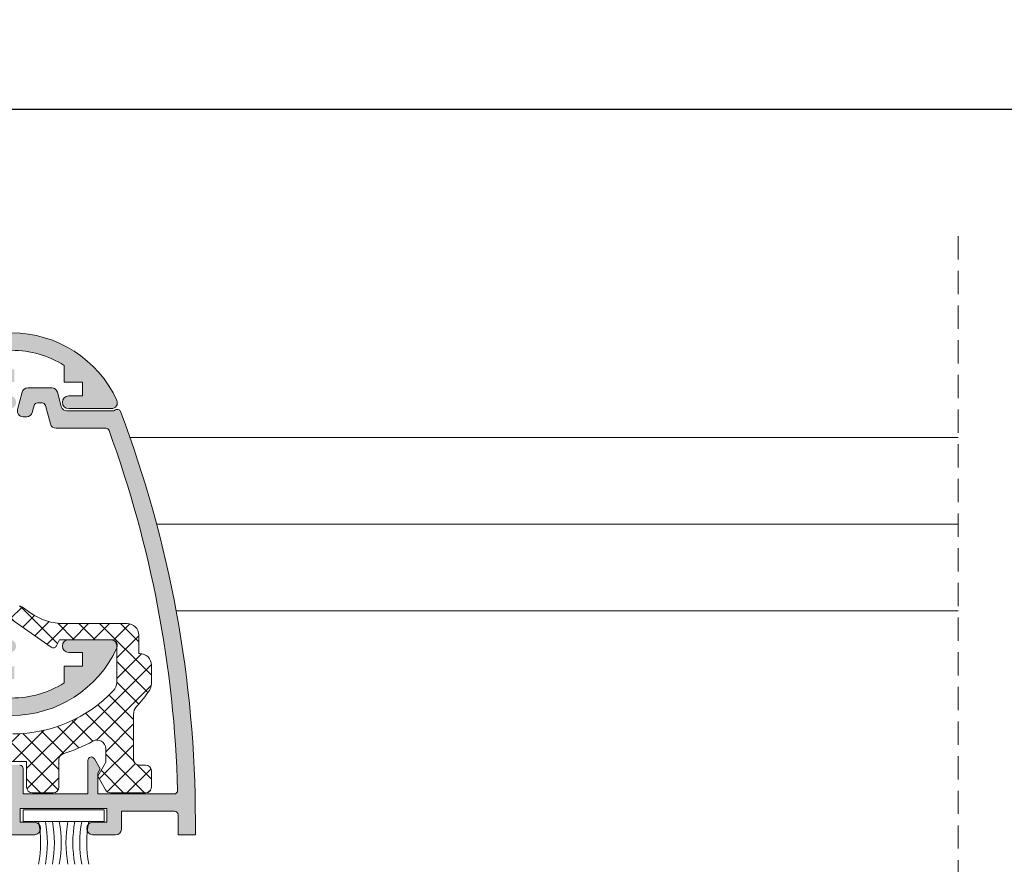
# Model space of a CAD drawing. Units: millimetres. Extents: x 3733 to 4153, y 28 to 325.
# Drawn here: x 3995 to 4038, y 227 to 263 of the extents above; entities that cross this region are included whole.
import ezdxf

# ---------------------------------------------------------------- set-up
doc = ezdxf.new("R2010")
doc.units = ezdxf.units.MM
doc.linetypes.add('TRAZOSX2', pattern=[1.5, 1, -0.5])
doc.layers.get('0').update_dxf_attribs({"lineweight": 9})
doc.layers.add('SOMBREADOS', color=18, linetype='Continuous')
doc.styles.add('ROMANS', font='ROMANS.SHX', dxfattribs={"height": 2.5})
doc.dimstyles.new('1-1', dxfattribs={"dimtxt": 2.5, "dimasz": 2.5, "dimexe": 0.5, "dimexo": 2.5, "dimgap": 1, "dimtad": 1, "dimzin": 0, "dimdsep": 46, "dimtxsty": 'ROMANS', "dimcen": 0, "dimclrd": 256, "dimclre": 256, "dimclrt": 256, "dimadec": 0, "dimazin": 0, "dimtp": 0.2, "dimtm": 0.2, "dimtfac": 0.2, "dimtmove": 0, "dimatfit": 3, "dimfxl": 0, "dimtolj": 1, "dimtzin": 0, "dimarcsym": 0})

# ---------------------------------------------------------------- blocks, each defined once
blk = doc.blocks.new('*D15')
at = {"lineweight": -2}
for p, q in [((3831.955775327509, 246.889554696862), (3831.955775327509, 259.7306002201601)), ((4130.805596840497, 246.8977317867111), (4130.805596840497, 259.7306002201601)), ((4128.305596840497, 259.2306002201601), (3834.455775327509, 259.2306002201601))]:
    blk.add_line(p, q, dxfattribs=at)
for points in [[(3834.455775327509, 259.6472668868268), (3834.455775327509, 258.8139335534934), (3831.955775327509, 259.2306002201601)], [(4128.305596840497, 259.6472668868268), (4128.305596840497, 258.8139335534934), (4130.805596840497, 259.2306002201601)]]:
    blk.add_solid(points)
at = {"layer": 'DEFPOINTS', "color": 0}
for p in [(3831.955775327509, 259.2306002201601), (3831.955775327509, 244.389554696862), (4130.805596840497, 244.3977317867111)]:
    blk.add_point(p, dxfattribs=at)
at = {"insert": (3981.380686084003, 261.4806002201601), "char_height": 2.5, "attachment_point": 5, "style": 'ROMANS'}
blk.add_mtext('\\A1;{L}', dxfattribs=at)

msp = doc.modelspace()

# ---------------------------------------------------------------- hatches: boundary and pattern name
at = {"layer": 'SOMBREADOS'}
h = msp.add_hatch(color=256, dxfattribs=at)
edge = h.paths.add_edge_path()
edge.add_line((3973.155875632793, 248.16132841546), (3973.155928464051, 248.161295572686))
edge.add_line((3973.155928464051, 248.161295572686), (3972.64113800516, 247.2641237363039))
edge.add_arc((3972.641270423414, 247.164123823977), 0.1000000000000952, 90.07587009334362, 261.3174355722557)
edge.add_line((3972.626174422763, 247.0652698368831), (3972.625999415036, 247.0641238239759))
edge.add_line((3972.625999415037, 247.0641238239771), (3972.725999415037, 247.0641238239771))
edge.add_line((3972.725999415036, 247.0641238239771), (3973.33316055351, 247.0641238239771))
edge.add_arc((3973.33316055351, 247.164123823977), 0.0999999999999367, 269.9999999999674, 331.6945348260591)
edge.add_line((3973.421203766357, 247.1167066048299), (3973.421308072858, 247.116815680871))
edge.add_line((3973.421308072858, 247.116815680871), (3974.165029231853, 248.4129657288161))
edge.add_arc((3974.598708498588, 248.164123823977), 0.5000000000000314, 89.99999999999352, 150.1531199731395, ccw=False)
edge.add_line((3974.598708498588, 248.664123823977), (3975.437842156432, 248.664123823977))
edge.add_arc((3975.437842156432, 248.164123823977), 0.5000000000000339, 29.84688002686039, 90.00000000000648, ccw=False)
edge.add_line((3975.871521423167, 248.4129657288161), (3976.615242582162, 247.116815680871))
edge.add_line((3976.615242582162, 247.116815680871), (3976.615346888663, 247.1167066048299))
edge.add_arc((3976.703390101509, 247.164123823977), 0.0999999999999373, 208.305465173941, 270.0000000000326)
edge.add_line((3976.703390101509, 247.0641238239771), (3977.310551239983, 247.0641238239771))
edge.add_line((3977.310551239983, 247.0641238239771), (3977.410551239983, 247.0641238239771))
edge.add_line((3977.410551239984, 247.0641238239771), (3977.410376232257, 247.0652698368831))
edge.add_arc((3977.395280231606, 247.164123823977), 0.1000000000000863, 278.6825644276798, 449.9241299066563)
edge.add_line((3977.39541264986, 247.2641237363039), (3976.880622190969, 248.161295572686))
edge.add_line((3976.88062219097, 248.161295572686), (3976.880675022227, 248.16132841546))
edge.add_arc((3976.965602313716, 248.2141238239769), 0.0999999999999889, 90, 211.867324547744, ccw=False)
edge.add_line((3976.965602313716, 248.3141238239771), (3979.210551239983, 248.3141238239771))
edge.add_arc((3979.360551223161, 248.314052780423), 0.1500000000011188, 0, 179.9728633604371, ccw=False)
edge.add_line((3979.510551223162, 248.314052780423), (3979.510551223162, 248.1640527804232))
edge.add_line((3979.510551223162, 248.1640527804232), (3979.504126972132, 248.1640527804232))
edge.add_arc((3979.354126972129, 248.1640527804209), 0.1500000000029627, -100.48690271616618, 8.685105967742857e-10, ccw=False)
edge.add_line((3979.326825358461, 248.0165582995351), (3978.996002172252, 247.1076290655931))
edge.add_arc((3978.960551223164, 247.0141238239789), 0.1000000000029824, 69.23661478884928, 213.366153043635)
edge.add_line((3978.877033932258, 246.9591250774431), (3980.080499391156, 245.1316257041751))
edge.add_arc((3980.205775327509, 245.2141238239769), 0.1500000000000309, 213.3661530436615, 374.9999999999923)
edge.add_line((3980.350664201454, 245.2529466807421), (3980.055775327511, 246.3534869408841))
edge.add_line((3980.05577532751, 246.3534869408841), (3980.05577532751, 248.2092028628331))
edge.add_line((3980.05577532751, 248.2092028628331), (3981.103529166773, 248.8141238239771))
edge.add_line((3981.103529166774, 248.8141238239771), (3988.70577532751, 248.8141238239759))
edge.add_line((3988.70577532751, 248.8141238239759), (3988.70577532751, 247.764123823976))
edge.add_arc((3988.95577532751, 247.764123823976), 0.25, 180, 270)
edge.add_line((3988.95577532751, 247.514123823976), (3990.10577532751, 247.514123823976))
edge.add_line((3990.105775327511, 247.514123823976), (3990.105775327511, 248.1641238239758))
edge.add_line((3990.105775327511, 248.164123823977), (3989.355775327511, 248.164123823977))
edge.add_line((3989.355775327511, 248.1641238239758), (3989.355775327511, 248.8141238239759))
edge.add_line((3989.355775327511, 248.8141238239759), (3993.105775327511, 248.8141238239759))
edge.add_line((3993.105775327511, 248.8141238239759), (3993.105775327511, 248.1641238239758))
edge.add_line((3993.105775327511, 248.1641238239758), (3992.355775327511, 248.164123823977))
edge.add_line((3992.355775327511, 248.164123823977), (3992.355775327511, 246.289123823977))
edge.add_line((3992.35577532751, 246.289123823977), (3992.70577532751, 246.289123823977))
edge.add_arc((3992.70577532751, 246.539123823977), 0.2500000000000057, 270, 360)
edge.add_line((3992.95577532751, 246.539123823977), (3992.95577532751, 247.289123823977))
edge.add_line((3992.95577532751, 247.289123823977), (3993.60577532751, 247.289123823977))
edge.add_line((3993.60577532751, 247.289123823977), (3993.60577532751, 246.539123823977))
edge.add_arc((3993.85577532751, 246.5391238239758), 0.2499999999999858, 180, 270)
edge.add_line((3993.85577532751, 246.2891238239758), (3994.85577532751, 246.289123823977))
edge.add_arc((3994.85577532751, 246.5641238239759), 0.275000000000091, 270, 450)
edge.add_line((3994.85577532751, 246.8391238239769), (3994.25577532751, 246.8391238239769))
edge.add_line((3994.25577532751, 246.839123823976), (3994.25577532751, 247.4391238239759))
edge.add_line((3994.25577532751, 247.4391238239759), (3995.05577532751, 247.4391238239759))
edge.add_line((3995.05577532751, 247.4391238239759), (3995.05577532751, 247.989123823977))
edge.add_line((3995.055775327511, 247.989123823977), (3993.75577532751, 247.989123823977))
edge.add_line((3993.75577532751, 247.989123823977), (3993.75577532751, 248.8141238239759))
edge.add_line((3993.75577532751, 248.8141238239759), (3994.935836091827, 248.8141238239759))
edge.add_arc((3994.935836091827, 244.5641238239771), 4.249999999999373, 57.71687679497029, 89.99999999999852, ccw=False)
edge.add_line((3997.20577532751, 248.1571553944341), (3997.20577532751, 247.4391238239759))
edge.add_line((3997.20577532751, 247.4391238239759), (3998.00577532751, 247.4391238239759))
edge.add_line((3998.00577532751, 247.4391238239759), (3998.00577532751, 246.839123823976))
edge.add_line((3998.00577532751, 246.839123823976), (3997.40577532751, 246.8391238239769))
edge.add_arc((3997.40577532751, 246.5641238239759), 0.2749999999999773, 90, 270)
edge.add_line((3997.40577532751, 246.289123823977), (3999.25577532751, 246.289123823977))
edge.add_arc((3999.25577532751, 246.5391238239758), 0.2499999999996689, 269.9999999998959, 384.5690432432939)
edge.add_arc((3994.935836091827, 244.5641238239771), 4.999999999999051, 24.5690432434519, 90.00000000000193)
edge.add_line((3994.935836091827, 249.5641238239759), (3963.594876942648, 249.5641238239771))
edge.add_arc((3963.594876942648, 244.5641238239771), 5.000000000000055, 89.99999999999967, 136.8264488927411)
edge.add_arc((3960.13077532751, 247.8141238239771), 0.250000000000007, 136.8264488927403, 270)
edge.add_line((3960.13077532751, 247.5641238239771), (3961.88077532751, 247.5641238239771))
edge.add_line((3961.88077532751, 247.5641238239771), (3961.88077532751, 248.0641238239771))
edge.add_line((3961.88077532751, 248.0641238239771), (3961.38077532751, 248.0641238239771))
edge.add_line((3961.38077532751, 248.0641238239771), (3961.38077532751, 248.1918302671509))
edge.add_arc((3963.594876942648, 244.5641238239771), 4.24999999999999, 90.0000000000012, 121.39700984065809, ccw=False)
edge.add_line((3963.594876942648, 248.8141238239771), (3968.933021488246, 248.8141238239771))
edge.add_line((3968.933021488247, 248.8141238239771), (3969.98077532751, 248.2092028628331))
edge.add_line((3969.98077532751, 248.2092028628331), (3969.98077532751, 246.3534869408841))
edge.add_line((3969.98077532751, 246.3534869408841), (3969.685886453567, 245.2529466807421))
edge.add_arc((3969.83077532751, 245.2141238239769), 0.1500000000000309, 165.0000000000078, 326.6338469563385)
edge.add_line((3969.956051263864, 245.1316257041751), (3971.159516722762, 246.9591250774431))
edge.add_arc((3971.075999431857, 247.0141238239789), 0.100000000002982, 326.633846956365, 470.7633852111506)
edge.add_line((3971.040548482768, 247.1076290655931), (3970.709725296559, 248.0165582995351))
edge.add_arc((3970.682423682892, 248.1640527804209), 0.1500000000029626, 179.9999999991315, 280.48690271616624, ccw=False)
edge.add_line((3970.532423682888, 248.1640527804232), (3970.525999431859, 248.1640527804232))
edge.add_line((3970.525999431859, 248.1640527804232), (3970.525999431859, 248.314052780423))
edge.add_arc((3970.67599943186, 248.314052780423), 0.1500000000011188, 0.02713663956291157, 180, ccw=False)
edge.add_line((3970.825999415037, 248.3141238239771), (3973.070948341304, 248.3141238239771))
edge.add_arc((3973.070948341305, 248.2141238239769), 0.1000000000000059, -31.86732454773528, 89.99999999998357, ccw=False)
h.paths.add_polyline_path([(3970.05577532751, 238.090390835893), (3970.05577532751, 239.2641238239769), (3970.60577532751, 239.2641238239769), (3970.60577532751, 240.2641238239769), (3979.60577532751, 240.2641238239769), (3979.60577532751, 233.7641238239769), (3970.60577532751, 233.7641238239769), (3970.60577532751, 237.1403876608899)], flags=16)
edge = h.paths.add_edge_path()
edge.add_line((3969.785034599224, 242.3225087580779), (3969.916223359316, 241.8329056400339))
edge.add_line((3969.916223359316, 241.8329056400339), (3970.06189664863, 241.7722084361531))
edge.add_line((3970.06189664863, 241.7722084361531), (3970.159236610617, 241.408930752408))
edge.add_line((3970.159236610617, 241.4089307524091), (3970.062814316205, 241.1453493622409))
edge.add_arc((3969.874987464546, 241.2140594331711), 0.2000000001281821, 268.54605945489124, 339.90667089158484, ccw=False)
edge.add_line((3969.86991279929, 241.0141238239769), (3968.25577532751, 241.0141238239769))
edge.add_arc((3968.25577532751, 240.5141238239769), 0.4999999999999999, 90, 180)
edge.add_line((3967.75577532751, 240.5141238239769), (3967.75577532751, 238.3391238239769))
edge.add_arc((3968.00577532751, 238.3391238239769), 0.25, 180, 270)
edge.add_line((3968.00577532751, 238.0891238239769), (3968.05577532751, 238.0891238239769))
edge.add_arc((3968.05577532751, 238.3391238239769), 0.25, 270, 360)
edge.add_line((3968.30577532751, 238.3391238239769), (3968.30577532751, 240.3141238239771))
edge.add_arc((3968.45577532751, 240.3141238239771), 0.1499999999999204, 89.99999999997829, 180, ccw=False)
edge.add_line((3968.45577532751, 240.4641238239769), (3969.15577532751, 240.4641238239769))
edge.add_arc((3969.15577532751, 240.3141238239771), 0.1499999999999197, 0, 90.00000000002171, ccw=False)
edge.add_line((3969.30577532751, 240.3141238239771), (3969.30577532751, 237.8889483458011))
edge.add_line((3969.30577532751, 237.8889483458011), (3969.855671897068, 236.9391238239771))
edge.add_line((3969.855671897068, 236.9391238239771), (3969.855671897068, 233.914123823977))
edge.add_line((3969.855671897068, 233.914123823977), (3969.35577532751, 233.914123823977))
edge.add_line((3969.35577532751, 233.914123823977), (3969.35577532751, 233.0141238239769))
edge.add_line((3969.35577532751, 233.0141238239769), (3994.935836091827, 233.0141238239769))
edge.add_arc((3994.935836091827, 238.014123823976), 4.99999999999911, 269.9999999999993, 335.4309567565488)
edge.add_arc((3999.25577532751, 236.039123823977), 0.2499999999996122, 335.4309567567245, 450.0000000001174)
edge.add_line((3999.25577532751, 236.289123823977), (3997.405775327511, 236.289123823977))
edge.add_arc((3997.40577532751, 236.0141238239769), 0.2749999999999773, 90, 270)
edge.add_line((3997.40577532751, 235.739123823977), (3998.00577532751, 235.739123823977))
edge.add_line((3998.00577532751, 235.739123823977), (3998.00577532751, 235.1391238239769))
edge.add_line((3998.00577532751, 235.1391238239769), (3997.20577532751, 235.1391238239769))
edge.add_line((3997.20577532751, 235.1391238239769), (3997.20577532751, 234.4210922535199))
edge.add_arc((3994.935836091827, 238.0141238239769), 4.249999999999772, 270.0000000000007, 302.2831232050282, ccw=False)
edge.add_line((3994.935836091827, 233.7641238239769), (3993.75577532751, 233.7641238239769))
edge.add_line((3993.75577532751, 233.7641238239769), (3993.75577532751, 234.5891238239769))
edge.add_line((3993.75577532751, 234.5891238239769), (3995.055775327511, 234.5891238239769))
edge.add_line((3995.055775327511, 234.5891238239769), (3995.055775327511, 235.1391238239769))
edge.add_line((3995.055775327511, 235.1391238239769), (3994.25577532751, 235.1391238239769))
edge.add_line((3994.25577532751, 235.1391238239769), (3994.25577532751, 235.739123823977))
edge.add_line((3994.25577532751, 235.739123823977), (3994.85577532751, 235.739123823977))
edge.add_arc((3994.85577532751, 236.0141238239769), 0.275000000000091, 270, 450)
edge.add_line((3994.85577532751, 236.289123823977), (3993.85577532751, 236.289123823977))
edge.add_arc((3993.85577532751, 236.039123823977), 0.2499999999999858, 90, 180)
edge.add_line((3993.60577532751, 236.039123823977), (3993.60577532751, 235.289123823977))
edge.add_line((3993.60577532751, 235.289123823977), (3992.95577532751, 235.289123823977))
edge.add_line((3992.95577532751, 235.289123823977), (3992.95577532751, 236.039123823977))
edge.add_arc((3992.70577532751, 236.039123823977), 0.2499999999999475, 0, 90.00000000001303)
edge.add_line((3992.70577532751, 236.289123823977), (3992.35577532751, 236.289123823977))
edge.add_line((3992.35577532751, 236.289123823977), (3992.35577532751, 234.414123823977))
edge.add_line((3992.355775327511, 234.414123823977), (3993.105775327511, 234.414123823977))
edge.add_line((3993.105775327511, 234.414123823977), (3993.105775327511, 233.7641238239769))
edge.add_line((3993.105775327511, 233.7641238239769), (3989.355775327511, 233.7641238239769))
edge.add_line((3989.355775327511, 233.7641238239769), (3989.355775327511, 234.414123823977))
edge.add_line((3989.355775327511, 234.414123823977), (3990.105775327511, 234.414123823977))
edge.add_line((3990.105775327511, 234.414123823977), (3990.105775327511, 235.0641238239771))
edge.add_line((3990.105775327511, 235.0641238239771), (3988.955775327511, 235.0641238239771))
edge.add_arc((3988.95577532751, 234.8141238239771), 0.25, 90, 180)
edge.add_line((3988.70577532751, 234.8141238239771), (3988.70577532751, 233.7641238239769))
edge.add_line((3988.70577532751, 233.7641238239769), (3980.35577532751, 233.7641238239769))
edge.add_line((3980.35577532751, 233.7641238239769), (3980.35577532751, 241.0141238239769))
edge.add_line((3980.35577532751, 241.0141238239769), (3980.166637855548, 241.0141238239769))
edge.add_arc((3980.161563190382, 241.214059433044), 0.1999999999988887, 200.0933290832264, 271.4539405199281, ccw=False)
edge.add_line((3979.973736338815, 241.1453493622409), (3979.877314044403, 241.4089307524091))
edge.add_line((3979.877314044403, 241.4089307524091), (3979.97465400639, 241.7722084361531))
edge.add_line((3979.974654006391, 241.7722084361531), (3980.120327295705, 241.832905640033))
edge.add_line((3980.120327295705, 241.8329056400339), (3980.251516055796, 242.3225087580779))
edge.add_arc((3980.13077532751, 242.354861138715), 0.1250000000000001, 345.0000000000055, 435.0000000000055)
edge.add_line((3980.163127708148, 242.4756018670021), (3979.548480137683, 242.6402961871379))
edge.add_line((3979.548480137683, 242.6402961871379), (3978.930671317369, 242.4062776945941))
edge.add_line((3978.930671317369, 242.4062776945941), (3978.927928738454, 242.408715970691))
edge.add_arc((3978.960551239984, 242.3141867561899), 0.1000000000000941, 109.0398086932337, 290.071525864507)
edge.add_line((3978.994870535276, 242.220260263811), (3979.327068368858, 241.311087245587))
edge.add_line((3979.327068368858, 241.311087245587), (3979.33569206053, 241.3130496240051))
edge.add_arc((3979.354126988954, 241.1641867561909), 0.1500000000000087, -4.348521542851813e-11, 97.0594720000471, ccw=False)
edge.add_line((3979.504126988953, 241.1641867561909), (3979.510551239984, 241.1641867561909))
edge.add_line((3979.510551239983, 241.1641867561909), (3979.510551239983, 241.0141867561911))
edge.add_arc((3979.360551212953, 241.014186783221), 0.1500000270300346, 180.0240486560867, 359.9999896752327, ccw=False)
edge.add_line((3979.210551199136, 241.0141238239769), (3976.969190355341, 241.0141238239769))
edge.add_arc((3976.965602313719, 241.1140594330379), 0.1000000000051153, 148.1326754507162, 272.0562377791513, ccw=False)
edge.add_line((3976.880675022227, 241.1668548415589), (3976.88062219097, 241.166887684333))
edge.add_line((3976.88062219097, 241.166887684333), (3977.395412649861, 242.064059520716))
edge.add_arc((3977.395280231606, 242.164059433042), 0.0999999999999733, 270.0758700933437, 441.3174355723102)
edge.add_line((3977.410376232257, 242.262913420137), (3977.410551239983, 242.264059433043))
edge.add_line((3977.410551239984, 242.264059433043), (3976.70339010151, 242.264059433043))
edge.add_arc((3976.703390101509, 242.164059433042), 0.0999999999999409, 89.99999999996746, 151.694534826059)
edge.add_line((3976.615346888663, 242.211476652189), (3976.615242582162, 242.2113675761479))
edge.add_line((3976.615242582162, 242.2113675761479), (3976.158454613492, 241.415281919137))
edge.add_arc((3975.724775346757, 241.664123823977), 0.5000000000001369, 270.0000000000131, 330.1531199731605, ccw=False)
edge.add_line((3975.724775346758, 241.164123823977), (3974.311775308263, 241.164123823977))
edge.add_arc((3974.311775308262, 241.664123823977), 0.5000000000001398, 209.8468800268395, 269.999999999987, ccw=False)
edge.add_line((3973.878096041527, 241.415281919137), (3973.421308072857, 242.2113675761479))
edge.add_line((3973.421308072858, 242.2113675761479), (3973.421203766357, 242.211476652189))
edge.add_arc((3973.33316055351, 242.164059433042), 0.0999999999999403, 28.30546517394101, 90.00000000003256)
edge.add_line((3973.33316055351, 242.264059433043), (3972.625999415037, 242.264059433043))
edge.add_line((3972.625999415037, 242.264059433043), (3972.626174422764, 242.262913420137))
edge.add_arc((3972.641270423414, 242.164059433042), 0.09999999999998199, 98.68256442775412, 269.9241299066563)
edge.add_line((3972.64113800516, 242.064059520716), (3973.15592846405, 241.166887684333))
edge.add_line((3973.155928464051, 241.166887684333), (3973.155875632793, 241.1668548415589))
edge.add_arc((3973.070948341305, 241.114059433042), 0.0999999999999717, -92.05623778069082, 31.86732454774392, ccw=False)
edge.add_line((3973.067360299679, 241.0141238239871), (3970.825999455881, 241.0141238239769))
edge.add_arc((3970.675999442065, 241.014186783221), 0.1500000270286704, 180.0000103247673, 359.9759513439131, ccw=False)
edge.add_line((3970.525999415036, 241.0141867561911), (3970.525999415036, 241.1641867561909))
edge.add_line((3970.525999415036, 241.1641867561909), (3970.532423666067, 241.1641867561909))
edge.add_arc((3970.682423666067, 241.1641867561909), 0.1500000000000093, 82.94052799995279, 180.0000000000434, ccw=False)
edge.add_line((3970.70085859449, 241.3130496240051), (3970.709482286162, 241.311087245587))
edge.add_line((3970.709482286162, 241.311087245587), (3971.041680119744, 242.220260263811))
edge.add_arc((3971.075999415037, 242.3141867561899), 0.1000000000000941, 249.9284741354931, 430.9601913067662)
edge.add_line((3971.108621916565, 242.408715970691), (3971.105879337651, 242.4062776945941))
edge.add_line((3971.105879337651, 242.4062776945941), (3970.488070517336, 242.6402961871379))
edge.add_line((3970.488070517336, 242.6402961871379), (3969.873422946872, 242.4756018670021))
edge.add_arc((3969.90577532751, 242.354861138715), 0.1250000000000001, 104.9999999999945, 194.9999999999945)
h = msp.add_hatch(dxfattribs=at)
h.set_pattern_fill('ANSI37', color=256, scale=0.2, angle=-90.00000000000001, style=0)
h.set_pattern_definition([(315, (3732.686791781289, 1512.423070995422), (0.4490128060534578, 0.4490128060534576), []), (45, (3732.686791781289, 1512.423070995422), (-0.4490128060534576, 0.4490128060534578), [])])
h.paths.add_polyline_path([(4091.592459613182, 223.8622574781741, -0.131652497587054), (4091.672844370911, 224.1622574781729), (4092.165664693939, 225.01584731666, 0.577350269189766), (4091.992459613182, 225.31584731666), (4090.292459613182, 225.31584731666, 0.5773502691899127), (4090.119254532425, 225.01584731666), (4090.612074855453, 224.1622574781741, -0.1316524975874921), (4090.692459613182, 223.862257478173), (4090.692459613182, 219.4694371551459, -0.1316524975872864), (4090.612074855453, 219.1694371551459), (4090.119254532425, 218.31584731666, 0.5773502691898181), (4090.292459613182, 218.01584731666), (4091.992459613182, 218.01584731666, 0.5773502691892043), (4092.165664693939, 218.31584731666), (4091.672844370912, 219.1694371551459, -0.1316524975874902), (4091.592459613182, 219.469437155147)])
h.paths.add_polyline_path([(3872.069091041838, 246.860533985491, -0.1316524975873957), (3872.149475799567, 247.1605339854909), (3872.642296122594, 248.0141238239769, 0.5773502691895337), (3872.469091041838, 248.3141238239771), (3870.769091041838, 248.3141238239771, 0.5773502691895765), (3870.595885961081, 248.0141238239769), (3871.088706284108, 247.1605339854909, -0.1316524975873819), (3871.169091041837, 246.860533985491), (3871.169091041837, 242.467713662463, -0.1316524975873939), (3871.088706284108, 242.167713662463), (3870.595885961081, 241.3141238239771, 0.5773502691895764), (3870.769091041838, 241.0141238239769), (3872.469091041838, 241.0141238239769, 0.5773502691895337), (3872.642296122594, 241.3141238239771), (3872.149475799567, 242.167713662463, -0.1316524975873957), (3872.069091041838, 242.467713662463)])
h.paths.add_polyline_path([(3878.354084204176, 246.860533985491, -0.1316524975874945), (3878.434468961905, 247.1605339854909), (3878.927289284932, 248.0141238239769, 0.5773502691895764), (3878.754084204176, 248.3141238239771), (3877.054084204176, 248.3141238239771, 0.5773502691893917), (3876.880879123419, 248.0141238239769), (3877.373699446446, 247.1605339854909, -0.1316524975872993), (3877.454084204175, 246.860533985491), (3877.454084204175, 242.467713662463, -0.1316524975872896), (3877.373699446446, 242.167713662463), (3876.880879123419, 241.3141238239771, 0.5773502691636848), (3877.054084204175, 241.0141238239848), (3878.754084204174, 241.014123823978, 0.5773502691901448), (3878.927289284932, 241.314123823978), (3878.434468961905, 242.167713662463, -0.1316524975873938), (3878.354084204176, 242.467713662463)])
h = msp.add_hatch(color=256, dxfattribs=at)
edge = h.paths.add_edge_path()
edge.add_arc((3952.88077532751, 228.4558275095801), 50.00000000000045, 6.188e-13, 20.73615161686607)
edge.add_arc((3999.50153292896, 246.105968037826), 0.1499999999999943, 20.7361516168209, 123.6032897393129)
edge.add_arc((3999.280157180165, 246.4391238239759), 0.2500000000000995, 270, 303.6032897393708, ccw=False)
edge.add_line((3999.280157180165, 246.1891238239759), (3997.324099854272, 246.1891238239759))
edge.add_arc((3997.324099854272, 246.4391238239759), 0.25, 194.9999999999945, 270, ccw=False)
edge.add_line((3997.0826183977, 246.374419062701), (3996.913968624424, 247.003828585252))
edge.add_arc((3996.672487167852, 246.9391238239759), 0.2500000000000003, 14.99999999999445, 90)
edge.add_line((3996.672487167852, 247.1891238239759), (3995.630130999431, 247.1891238239759))
edge.add_arc((3995.630130999431, 246.9391238239759), 0.2500000000000284, 90, 164.9999999999993)
edge.add_line((3995.388649542859, 247.003828585252), (3995.187687648535, 246.253828585252))
edge.add_arc((3995.429169105108, 246.1891238239759), 0.250000000000015, 164.999999999993, 270)
edge.add_line((3995.429169105108, 245.9391238239759), (3995.584460532169, 245.9391238239759))
edge.add_arc((3995.584460532169, 246.1891238239759), 0.2500000000000284, 270, 344.9999999999867)
edge.add_line((3995.825941988741, 246.124419062701), (3995.907271968876, 246.427946680742))
edge.add_arc((3996.052160842819, 246.389123823976), 0.1500000000000074, 90.00000000004343, 165.0000000000288, ccw=False)
edge.add_line((3996.052160842819, 246.5391238239758), (3996.250457324463, 246.5391238239758))
edge.add_arc((3996.250457324463, 246.389123823976), 0.149999999999892, 14.999999999951115, 90, ccw=False)
edge.add_line((3996.395346198407, 246.427946680742), (3996.610650774772, 245.624419062643))
edge.add_arc((3996.852132231344, 245.689123823918), 0.2499999999995321, 195.0000000000974, 269.9999999994008)
edge.add_line((3996.852132231341, 245.4391238239191), (3999.005065405459, 245.4391238238918))
edge.add_arc((3999.005065405457, 245.2891238238919), 0.1500000000001194, 20.049813524992828, 89.99999999921829, ccw=False)
edge.add_arc((3952.88077532751, 228.455827509581), 49.25000000000004, 1.5268580461602141, 20.04981352504808, ccw=False)
edge.add_arc((4001.963342097736, 229.764123823976), 0.1500000000000724, -90, 1.5268580461589067, ccw=False)
edge.add_line((4001.963342097736, 229.6141238239759), (3998.65577532751, 229.6141238239759))
edge.add_line((3998.65577532751, 229.614123823977), (3998.65577532751, 230.512254559547))
edge.add_line((3998.65577532751, 230.512254559547), (3998.764188802076, 230.7000322057211))
edge.add_line((3998.764188802076, 230.7000322057211), (3998.510679138078, 231.139123823976))
edge.add_arc((3998.38077532751, 231.0641238239759), 0.1500000000001871, 29.99999999999134, 179.9999999999891)
edge.add_line((3998.23077532751, 231.0641238239759), (3998.23077532751, 229.614123823977))
edge.add_line((3998.23077532751, 229.614123823977), (3995.43077532751, 229.614123823977))
edge.add_line((3995.43077532751, 229.614123823977), (3995.43077532751, 230.714123823976))
edge.add_arc((3995.28077532751, 230.714123823976), 0.150000000000091, 3.25689e-11, 90)
edge.add_line((3995.28077532751, 230.8641238239759), (3987.88077532751, 230.8641238239759))
edge.add_arc((3987.88077532751, 230.714123823976), 0.1500000000000057, 90.00000000004343, 180.0000000000109)
edge.add_line((3987.73077532751, 230.714123823976), (3987.73077532751, 229.6141238239759))
edge.add_line((3987.730775327511, 229.614123823977), (3983.940450316279, 229.614123823977))
edge.add_line((3983.940450316279, 229.614123823977), (3982.241952470745, 229.1590126979199))
edge.add_arc((3982.28077532751, 229.014123823976), 0.1500000000000496, 104.9999999999894, 270)
edge.add_line((3982.28077532751, 228.8641238239759), (3988.33077532751, 228.8641238239759))
edge.add_arc((3988.33077532751, 229.014123823976), 0.1500000000000057, 270, 360.0000000000109)
edge.add_line((3988.480775327511, 229.014123823976), (3988.480775327511, 230.1141238239759))
edge.add_line((3988.48077532751, 230.1141238239759), (3990.98077532751, 230.1141238239759))
edge.add_line((3990.980775327511, 230.1141238239759), (3991.230775327511, 230.3641238239759))
edge.add_line((3991.230775327511, 230.3641238239759), (3991.480775327511, 230.1141238239759))
edge.add_line((3991.480775327511, 230.1141238239759), (3994.680775327511, 230.1141238239759))
edge.add_line((3994.680775327511, 230.1141238239759), (3994.680775327511, 228.089123823976))
edge.add_arc((3994.930775327511, 228.089123823976), 0.25, 180, 270)
edge.add_line((3994.930775327511, 227.839123823976), (3995.930775327511, 227.839123823976))
edge.add_arc((3995.90452532751, 228.1141238239759), 0.2762500000000061, 275.4526219878135, 444.5473780121866)
edge.add_line((3995.93077532751, 228.389123823976), (3995.30577532751, 228.389123823976))
edge.add_line((3995.305775327511, 228.389123823976), (3995.305775327511, 228.9891238239759))
edge.add_line((3995.305775327511, 228.989123823977), (3999.055775327511, 228.989123823977))
edge.add_line((3999.055775327511, 228.989123823977), (3999.055775327511, 228.3891238239769))
edge.add_line((3999.055775327511, 228.389123823976), (3998.430775327511, 228.389123823976))
edge.add_arc((3998.457025327511, 228.1141238239759), 0.2762500000000061, 95.45262198781337, 264.5473780121866)
edge.add_line((3998.430775327511, 227.839123823976), (3999.430775327511, 227.839123823976))
edge.add_arc((3999.430775327511, 228.089123823976), 0.2500000000000284, 270, 359.9999999999936)
edge.add_line((3999.680775327511, 228.089123823976), (3999.680775327511, 228.8641238239759))
edge.add_line((3999.68077532751, 228.864123823977), (4001.980775327509, 228.864123823977))
edge.add_arc((4001.98077532751, 228.714123823976), 0.1500000000000341, 2.1714186004828662e-11, 90.00000000004343, ccw=False)
edge.add_line((4002.13077532751, 228.714123823976), (4002.13077532751, 227.839123823976))
edge.add_line((4002.13077532751, 227.839123823976), (4002.88077532751, 227.839123823976))
edge.add_line((4002.88077532751, 227.839123823976), (4002.88077532751, 228.455827509581))
h = msp.add_hatch(dxfattribs=at)
h.set_pattern_fill('ANSI37', color=256, scale=0.2, style=0)
h.set_pattern_definition([(45, (3732.686791781289, 1512.423070995422), (-0.4490128060534576, 0.4490128060534577), []), (135, (3732.686791781289, 1512.423070995422), (-0.4490128060534577, -0.4490128060534576), [])])
edge = h.paths.add_edge_path()
edge.add_line((3998.65577532751, 230.3772545595471), (3999.00577532751, 230.983472342197))
edge.add_line((3999.00577532751, 230.983472342197), (3999.00577532751, 231.572555465641))
edge.add_arc((3998.63077532751, 231.5725554656414), 0.3749999999995453, 359.9999999999392, 478.7442882255161)
edge.add_arc((3994.98794747795, 238.2141238239785), 7.200000000000054, 287.52072261053274, 298.7442882255227, ccw=False)
edge.add_arc((3997.23077532751, 231.1097432572265), 0.2500000000004751, 107.5207226106534, 180.0000000001042)
edge.add_line((3996.98077532751, 231.109743257226), (3996.98077532751, 229.914123823977))
edge.add_arc((3996.73077532751, 229.914123823977), 0.25, -90, 0, ccw=False)
edge.add_line((3996.73077532751, 229.664123823977), (3995.830775327509, 229.664123823977))
edge.add_arc((3995.830775327509, 229.914123823977), 0.25, 180, 270, ccw=False)
edge.add_line((3995.580775327509, 229.914123823977), (3995.580775327509, 231.0141238239769))
edge.add_line((3995.580775327509, 231.0141238239769), (3987.38077532751, 231.0141238239769))
edge.add_line((3987.38077532751, 231.0141238239769), (3987.38077532751, 229.8141238239771))
edge.add_arc((3987.230775327509, 229.8141238239774), 0.1500000000005457, 270, 359.9999999998806, ccw=False)
edge.add_line((3987.230775327509, 229.664123823977), (3986.38077532751, 229.664123823977))
edge.add_line((3986.38077532751, 229.664123823977), (3986.38077532751, 229.964123823976))
edge.add_line((3986.38077532751, 229.964123823976), (3984.625649070497, 229.964123823976))
edge.add_arc((3984.625649070497, 227.4641238239772), 2.499999999998806, 89.99999999998958, 109.9999999999888)
edge.add_line((3983.770598712184, 229.813355375941), (3982.118056991308, 229.2118793786601))
edge.add_arc((3982.203562027139, 228.9769562234633), 0.2500000000003252, 109.9999999999625, 264.9999999999284)
edge.add_line((3982.181773091452, 228.72790754894), (3982.693848688922, 228.6831067392941))
edge.add_arc((3982.680775327509, 228.53367753458), 0.1500000000004582, -3.474269760772586e-10, 84.99999999958828, ccw=False)
edge.add_line((3982.830775327509, 228.5336775345791), (3982.830775327509, 228.2141238239769))
edge.add_line((3982.830775327509, 228.2141238239769), (3978.18077532751, 228.2141238239769))
edge.add_arc((3978.18077532751, 228.3641238239766), 0.1499999999996362, 110.0000000000397, 270, ccw=False)
edge.add_line((3978.129472306011, 228.5050777170941), (3984.471413051524, 230.813355375941))
edge.add_arc((3985.32646340984, 228.464123823978), 2.499999999998929, 90.00000000005213, 110.000000000054, ccw=False)
edge.add_line((3985.326463409838, 230.9641238239769), (3986.13077532751, 230.964123823976))
edge.add_arc((3986.13077532751, 231.2141238239761), 0.2500000000000284, 270, 359.9999999999935)
edge.add_line((3986.38077532751, 231.214123823976), (3986.38077532751, 232.864123823977))
edge.add_line((3986.38077532751, 232.864123823977), (3987.38077532751, 232.864123823977))
edge.add_line((3987.38077532751, 232.864123823977), (3987.38077532751, 232.2141238239769))
edge.add_line((3987.38077532751, 232.2141238239769), (3993.43077532751, 232.2141238239769))
edge.add_line((3993.43077532751, 232.2141238239769), (3993.43077532751, 232.864123823977))
edge.add_line((3993.43077532751, 232.864123823977), (3994.43077532751, 232.864123823977))
edge.add_line((3994.43077532751, 232.864123823977), (3994.43077532751, 232.2141238239769))
edge.add_line((3994.43077532751, 232.2141238239769), (3994.987947477945, 232.2141238239769))
edge.add_arc((3994.987947477945, 238.2141238239762), 5.999999999999233, 270.0000000000043, 316.5494920043083)
edge.add_arc((3998.98077532751, 234.4316212445015), 0.499999999999563, 316.5494920042475, 359.9999999999479)
edge.add_line((3999.48077532751, 234.431621244501), (3999.48077532751, 236.039123823977))
edge.add_arc((3999.23077532751, 236.039123823977), 0.25, 0, 90)
edge.add_line((3999.23077532751, 236.289123823977), (3997.004718285329, 236.289123823977))
edge.add_line((3997.004718285329, 236.289123823977), (3996.86716050262, 236.02071158075))
edge.add_arc((3996.733669810148, 236.0891238239764), 0.1499999999998835, 235.0000000000048, 332.86545072171214, ccw=False)
edge.add_line((3996.647633344695, 235.966251017333), (3994.765213171184, 237.2843358129039))
edge.add_arc((3994.908607280272, 237.4891238239766), 0.2500000000005524, 90, 234.99999999998022, ccw=False)
edge.add_line((3994.908607280272, 237.739123823977), (3995.257296639395, 237.739123823977))
edge.add_arc((3995.257296639395, 237.4891238239765), 0.2500000000005116, 54.99999999995782, 90, ccw=False)
edge.add_line((3995.400690748484, 237.693911835049), (3995.761538222991, 237.4412437132548))
edge.add_arc((3997.19547931387, 239.4891238239773), 2.500000000000392, 234.999999999987, 269.9999999999896)
edge.add_line((3997.195479313869, 236.989123823977), (3999.93077532751, 236.989123823977))
edge.add_arc((3999.93077532751, 236.489123823977), 0.5, 0, 90, ccw=False)
edge.add_line((4000.43077532751, 236.489123823977), (4000.43077532751, 235.6891238239771))
edge.add_line((4000.43077532751, 235.6891238239771), (4000.48077532751, 235.6891238239771))
edge.add_arc((4000.48077532751, 235.1891238239771), 0.4999999999999432, -6.480149750132114e-12, 90, ccw=False)
edge.add_line((4000.98077532751, 235.1891238239771), (4000.98077532751, 234.3776094925759))
edge.add_arc((4000.480775327509, 234.3776094925752), 0.5000000000004547, -34.93271536193021, 7.16227077646181e-11, ccw=False)
edge.add_arc((3994.987947477947, 238.2141238239782), 7.199999999999458, 317.95123437014456, 325.06728463795923, ccw=False)
edge.add_arc((4000.705775327509, 233.0569497254289), 0.4999999999986909, 137.9512343701418, 179.9999999999968)
edge.add_line((4000.20577532751, 233.0569497254289), (4000.20577532751, 231.114123823977))
edge.add_arc((4000.45577532751, 231.114123823977), 0.25, 180, 270)
edge.add_line((4000.45577532751, 230.864123823977), (4000.73077532751, 230.864123823977))
edge.add_arc((4000.73077532751, 230.614123823977), 0.25, 0, 90, ccw=False)
edge.add_line((4000.98077532751, 230.614123823977), (4000.98077532751, 229.914123823977))
edge.add_arc((4000.73077532751, 229.914123823977), 0.25, -90, 0, ccw=False)
edge.add_line((4000.73077532751, 229.664123823977), (3999.211839116957, 229.664123823977))
edge.add_arc((3999.211839116957, 229.9141238239774), 0.2500000000003979, 210.0000000000372, 270, ccw=False)
edge.add_line((3998.995332766011, 229.789123823977), (3998.65577532751, 230.3772545595471))

# ---------------------------------------------------------------- linework, layer by layer
at = {"linetype": 'TRAZOSX2'}
msp.add_line((4035.88077532751, 253.74658073666), (4035.88077532751, 203.557097784465), dxfattribs=at)
for p, q in [((3997.20577532751, 247.4391238239759), (3997.20577532751, 248.1571553944341)), ((3998.00577532751, 247.4391238239759), (3997.20577532751, 247.4391238239759)), ((3998.00577532751, 246.839123823976), (3998.00577532751, 247.4391238239759)), ((3997.40577532751, 246.8391238239769), (3998.00577532751, 246.839123823976)), ((3999.25577532751, 246.289123823977), (3997.40577532751, 246.289123823977)), ((4035.88077532751, 245.040416443489), (4000.050165930879, 245.040416443489)), ((4035.88077532751, 241.290416443489), (4001.205441150437, 241.290416443489)), ((4035.88077532751, 237.540416443489), (4002.048551806643, 237.540416443489)), ((3999.25577532751, 236.289123823977), (3997.40577532751, 236.289123823977)), ((3997.40577532751, 235.739123823977), (3998.00577532751, 235.739123823977)), ((3998.00577532751, 235.739123823977), (3998.00577532751, 235.1391238239769)), ((3998.00577532751, 235.1391238239769), (3997.20577532751, 235.1391238239769)), ((3997.20577532751, 235.1391238239769), (3997.20577532751, 234.4210922535199))]:
    msp.add_line(p, q)
for points in [[(3994.930775327511, 227.839123823976), (3995.93077532751, 227.839123823976, 0.9090909090908952), (3995.93077532751, 228.389123823976), (3995.305775327511, 228.389123823976), (3995.305775327511, 228.989123823977), (3999.055775327511, 228.989123823977), (3999.055775327511, 228.389123823976), (3998.430775327511, 228.389123823976, 0.909090909090896), (3998.430775327511, 227.839123823976), (3999.430775327511, 227.839123823976, 0.4142135623730617), (3999.680775327511, 228.089123823976), (3999.68077532751, 228.864123823977), (4001.98077532751, 228.864123823977, -0.4142135623730951), (4002.13077532751, 228.714123823976), (4002.13077532751, 227.839123823976), (4002.88077532751, 227.839123823976), (4002.88077532751, 228.455827509581, 0.0907262378777718), (3999.641816051131, 246.159077788664, 0.4816283468795913), (3999.418517023162, 246.2309014576331, -0.1476818198365536), (3999.280157180165, 246.1891238239759), (3997.324099854272, 246.1891238239759, -0.3394542588634029), (3997.0826183977, 246.374419062701), (3996.913968624424, 247.003828585252, 0.3394542588634029), (3996.672487167852, 247.1891238239759), (3995.630130999431, 247.1891238239759, 0.3394542588633568), (3995.388649542859, 247.003828585252), (3995.187687648535, 246.253828585252, 0.4931454260313697), (3995.429169105108, 245.9391238239759), (3995.584460532169, 245.9391238239759, 0.3394542588633416), (3995.825941988741, 246.124419062701), (3995.907271968876, 246.427946680742, -0.3394542588633475), (3996.052160842819, 246.5391238239758), (3996.250457324463, 246.5391238239758, -0.3394542588635406), (3996.395346198407, 246.427946680742), (3996.610650774772, 245.624419062643, 0.3394542588600225), (3996.852132231341, 245.4391238239191), (3999.005065405459, 245.4391238238918, -0.3150598450052082), (3999.145974641948, 245.3405493727141, -0.0809980804596564), (4002.113288839397, 229.7681206558939, -0.4220405006573463), (4001.963342097736, 229.6141238239759), (3998.65577532751, 229.614123823977), (3998.65577532751, 230.512254559547), (3998.764188802076, 230.7000322057211), (3998.510679138078, 231.139123823976, 0.7673269879789069), (3998.23077532751, 231.0641238239759), (3998.23077532751, 229.614123823977), (3995.43077532751, 229.614123823977), (3995.430775327511, 230.714123823976, 0.4142135623730397), (3995.28077532751, 230.8641238239759)], [(3995.257296639395, 237.739123823977, -0.1539147210599813), (3995.400690748484, 237.693911835049), (3995.761538222991, 237.4412437132548, 0.153914721059843), (3997.195479313869, 236.989123823977), (3999.93077532751, 236.989123823977, -0.414213562373095), (4000.43077532751, 236.489123823977), (4000.43077532751, 235.6891238239771), (4000.48077532751, 235.6891238239771, -0.4142135623731783), (4000.98077532751, 235.1891238239771), (4000.98077532751, 234.3776094925759, -0.1536141950702034), (4000.890687853597, 234.0913024529189, -0.0310596086780791), (4000.334487804811, 233.3918311603989, 0.1855591429347597), (4000.20577532751, 233.0569497254289), (4000.20577532751, 231.114123823977, 0.414213562373095), (4000.45577532751, 230.864123823977), (4000.73077532751, 230.864123823977, -0.414213562373095), (4000.98077532751, 230.614123823977), (4000.98077532751, 229.914123823977, -0.4142135623731281), (4000.73077532751, 229.664123823977), (3999.211839116957, 229.664123823977, -0.2679491924310398), (3998.995332766011, 229.789123823977), (3998.65577532751, 230.3772545595471), (3999.00577532751, 230.983472342197), (3999.00577532751, 231.572555465641, 0.5700677983183754), (3998.450437315156, 231.9013459784301, -0.049011230289281), (3997.155512647994, 231.3481452896681, 0.3272332920848135), (3996.98077532751, 231.109743257226), (3996.98077532751, 229.914123823977, -0.414213562373095), (3996.73077532751, 229.664123823977), (3995.830775327509, 229.664123823977, -0.414213562373095), (3995.580775327509, 229.914123823977), (3995.580775327509, 231.0141238239769), (3987.38077532751, 231.0141238239769)], [(3994.987947477945, 232.2141238239769, 0.2059503778751999), (3999.34375967747, 234.08775737364, 0.1918932616522219), (3999.48077532751, 234.431621244501), (3999.48077532751, 236.039123823977, 0.414213562373095), (3999.23077532751, 236.289123823977), (3997.004718285329, 236.289123823977), (3996.86716050262, 236.02071158075, -0.4550174341628271), (3996.647633344695, 235.966251017333), (3994.765213171184, 237.2843358129039, -0.733230336262091)]]:
    msp.add_lwpolyline(points, format="xyb")
at = {"color": 8}
msp.add_lwpolyline([(3995.431602208124, 228.9272694820399), (3998.931602208124, 228.9272694820399), (3998.931602208124, 228.4272694820399), (3995.431602208124, 228.4272694820399)], close=True, dxfattribs=at)
for centre, radius, start, end in [((3994.935836091827, 244.5641238239771), 4.999999999999051, 24.56904324345783, 90), ((3994.935836091827, 244.5641238239771), 4.249999999999373, 57.71687679497892, 90), ((3997.40577532751, 246.5641238239759), 0.2749999999999773, 90, 270), ((3999.25577532751, 246.5391238239758), 0.2499999999996689, 269.9999999998957, 24.56904324329643), ((3997.40577532751, 236.0141238239769), 0.2749999999999773, 90, 270), ((3999.25577532751, 236.039123823977), 0.2499999999996122, 335.4309567567036, 90.00000000010422), ((3994.935836091827, 238.014123823976), 4.99999999999911, 270, 335.4309567565422), ((3994.935836091827, 238.0141238239769), 4.249999999999772, 270, 302.283123205021)]:
    msp.add_arc(centre, radius, start, end)
for centre, start, end in [((3991.181602208124, 227.499083062916), 349.3017103073717, 10.69828969262508), ((3991.481602208124, 227.499083062916), 349.3017103073717, 10.69828969262508), ((3991.781602208124, 227.499083062916), 349.3017103073717, 10.69828969262508), ((3992.081602208124, 227.499083062916), 349.3017103073717, 10.69828969262508), ((4002.281602208124, 227.499083062916), 169.3017103073717, 190.6982896926251), ((4002.581602208124, 227.499083062916), 169.3017103073717, 190.6982896926251), ((4002.881602208124, 227.499083062916), 169.3017103073717, 190.6982896926251), ((4003.181602208124, 227.499083062916), 169.3017103073717, 190.6982896926251)]:
    msp.add_arc(centre, 5, start, end, dxfattribs=at)

# ---------------------------------------------------------------- dimensions: what is measured, and where the dimension line sits
dim = msp.add_linear_dim(base=(3831.955775327509, 259.2306002201601), p1=(4130.805596840497, 244.3977317867111), p2=(3831.955775327509, 244.389554696862), angle=180, text='{L}', dimstyle='1-1', override={"dimclrd": 256, "dimclre": 256, "dimclrt": 256})
dim.commit()
dim.dimension.update_dxf_attribs({"geometry": '*D15', "text_midpoint": (3981.380686084003, 261.4806002201601)})

doc.saveas('drawing.dxf')
